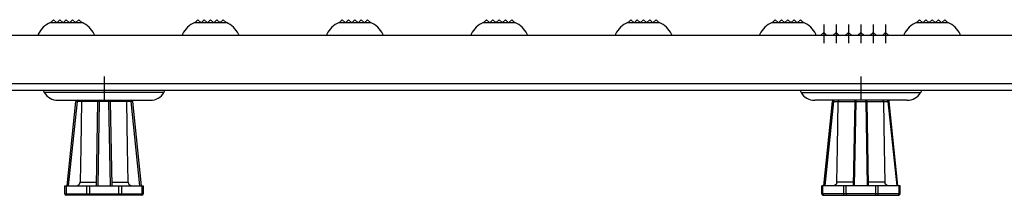
# Model space of a CAD drawing. Units: inches. Extents: x -1 to 139, y -3 to 88.
# Drawn here: x 18 to 34, y 43 to 45 of the extents above; entities that cross this region are included whole.
import ezdxf

# ---------------------------------------------------------------- set-up
doc = ezdxf.new("R2010")
doc.units = ezdxf.units.IN
doc.header["$MEASUREMENT"] = 0
doc.linetypes.add('CENTER', pattern=[1, 0.625, -0.125, 0.125, -0.125])
for name, color, linetype in [('24_x_60___x____2_350', 152, 'Continuous'), ('_500_Anchor', 7, 'Continuous'), ('Cap', 7, 'Continuous'), ('plot', 7, 'Continuous')]:
    doc.layers.add(name, color=color, linetype=linetype)

msp = doc.modelspace()

# ---------------------------------------------------------------- linework, layer by layer
at = {"layer": '24_x_60___x____2_350', "color": 142, "linetype": 'Continuous'}
for p, q in [((18.545, 45.313), (19.045, 45.313)), ((18.595, 45.358), (18.55, 45.313)), ((18.64, 45.313), (18.595, 45.358)), ((18.695, 45.358), (18.65, 45.313)), ((18.74, 45.313), (18.695, 45.358)), ((18.795, 45.358), (18.75, 45.313)), ((18.84, 45.313), (18.795, 45.358)), ((18.895, 45.358), (18.85, 45.313)), ((18.94, 45.313), (18.895, 45.358)), ((18.995, 45.358), (18.95, 45.313)), ((19.04, 45.313), (18.995, 45.358)), ((20.831, 45.313), (21.331, 45.313)), ((20.881, 45.358), (20.836, 45.313)), ((20.926, 45.313), (20.881, 45.358)), ((20.981, 45.358), (20.936, 45.313)), ((21.026, 45.313), (20.981, 45.358)), ((21.081, 45.358), (21.036, 45.313)), ((21.126, 45.313), (21.081, 45.358)), ((21.181, 45.358), (21.136, 45.313)), ((21.226, 45.313), (21.181, 45.358)), ((21.281, 45.358), (21.236, 45.313)), ((21.326, 45.313), (21.281, 45.358)), ((23.117, 45.313), (23.617, 45.313)), ((23.167, 45.358), (23.122, 45.313)), ((23.212, 45.313), (23.167, 45.358)), ((23.267, 45.358), (23.222, 45.313)), ((23.312, 45.313), (23.267, 45.358)), ((23.367, 45.358), (23.322, 45.313)), ((23.412, 45.313), (23.367, 45.358)), ((23.467, 45.358), (23.422, 45.313)), ((23.512, 45.313), (23.467, 45.358)), ((23.567, 45.358), (23.522, 45.313)), ((23.612, 45.313), (23.567, 45.358)), ((25.402, 45.313), (25.902, 45.313)), ((25.452, 45.358), (25.407, 45.313)), ((25.497, 45.313), (25.452, 45.358)), ((25.552, 45.358), (25.507, 45.313)), ((25.597, 45.313), (25.552, 45.358)), ((25.652, 45.358), (25.607, 45.313)), ((25.697, 45.313), (25.652, 45.358)), ((25.752, 45.358), (25.707, 45.313)), ((25.797, 45.313), (25.752, 45.358)), ((25.852, 45.358), (25.807, 45.313)), ((25.897, 45.313), (25.852, 45.358)), ((27.688, 45.313), (28.188, 45.313)), ((27.738, 45.358), (27.693, 45.313)), ((27.783, 45.313), (27.738, 45.358)), ((27.838, 45.358), (27.793, 45.313)), ((27.883, 45.313), (27.838, 45.358)), ((27.938, 45.358), (27.893, 45.313)), ((27.983, 45.313), (27.938, 45.358)), ((28.038, 45.358), (27.993, 45.313)), ((28.083, 45.313), (28.038, 45.358)), ((28.138, 45.358), (28.093, 45.313)), ((28.183, 45.313), (28.138, 45.358)), ((29.974, 45.313), (30.474, 45.313)), ((30.024, 45.358), (29.979, 45.313)), ((30.069, 45.313), (30.024, 45.358)), ((30.124, 45.358), (30.079, 45.313)), ((30.169, 45.313), (30.124, 45.358)), ((30.224, 45.358), (30.179, 45.313)), ((30.269, 45.313), (30.224, 45.358)), ((30.324, 45.358), (30.279, 45.313)), ((30.369, 45.313), (30.324, 45.358)), ((30.424, 45.358), (30.379, 45.313)), ((30.469, 45.313), (30.424, 45.358)), ((32.26, 45.313), (32.76, 45.313)), ((32.31, 45.358), (32.265, 45.313)), ((32.355, 45.313), (32.31, 45.358)), ((32.41, 45.358), (32.365, 45.313)), ((32.455, 45.313), (32.41, 45.358)), ((32.51, 45.358), (32.465, 45.313)), ((32.555, 45.313), (32.51, 45.358)), ((32.61, 45.358), (32.565, 45.313)), ((32.655, 45.313), (32.61, 45.358)), ((32.71, 45.358), (32.665, 45.313)), ((32.755, 45.313), (32.71, 45.358)), ((8.696, 45.113), (67.751, 45.113)), ((14.885, 44.352), (32.212, 44.352)), ((32.212, 44.352), (38.238, 44.352)), ((32.211, 44.238), (14.885, 44.238)), ((18.432, 44.238), (18.448, 44.21)), ((20.342, 44.21), (18.448, 44.21)), ((20.342, 44.21), (20.359, 44.238)), ((30.417, 44.238), (30.434, 44.21)), ((30.434, 44.21), (32.328, 44.21)), ((38.238, 44.238), (32.211, 44.238)), ((32.328, 44.21), (32.344, 44.238)), ((18.665, 44.085), (20.126, 44.085)), ((32.111, 44.085), (30.65, 44.085))]:
    msp.add_line(p, q, dxfattribs=at)
for centre, radius, start, end in [((18.69, 44.968), 0.373, 112.7491, 154.5102), ((18.901, 44.968), 0.373, 25.4897, 67.2509), ((20.975, 44.968), 0.373, 112.7491, 154.5102), ((21.187, 44.968), 0.373, 25.4897, 67.2509), ((23.261, 44.968), 0.373, 112.7491, 154.5102), ((23.472, 44.968), 0.373, 25.4897, 67.2509), ((25.547, 44.968), 0.373, 112.7491, 154.5102), ((25.758, 44.968), 0.373, 25.4897, 67.2509), ((27.833, 44.968), 0.373, 112.7491, 154.5102), ((28.044, 44.968), 0.373, 25.4897, 67.2509), ((30.118, 44.968), 0.373, 112.7491, 154.5102), ((30.329, 44.968), 0.373, 25.4897, 67.2509), ((32.404, 44.968), 0.373, 112.7491, 154.5102), ((32.615, 44.968), 0.373, 25.4897, 67.2509), ((18.69, 44.968), 0.373, 154.5102, 157.2509), ((18.901, 44.968), 0.373, 22.7491, 25.4897), ((20.975, 44.968), 0.373, 154.5102, 157.2509), ((21.187, 44.968), 0.373, 22.7491, 25.4897), ((23.261, 44.968), 0.373, 154.5102, 157.2509), ((23.472, 44.968), 0.373, 22.7491, 25.4897), ((25.547, 44.968), 0.373, 154.5102, 157.2509), ((25.758, 44.968), 0.373, 22.7491, 25.4897), ((27.833, 44.968), 0.373, 154.5102, 157.2509), ((28.044, 44.968), 0.373, 22.7491, 25.4897), ((30.118, 44.968), 0.373, 154.5102, 157.2509), ((30.329, 44.968), 0.373, 22.7491, 25.4897), ((32.404, 44.968), 0.373, 154.5102, 157.2509), ((32.615, 44.968), 0.373, 22.7491, 25.4897), ((18.665, 44.335), 0.25, 210, 270), ((20.126, 44.335), 0.25, 270, 330), ((30.65, 44.335), 0.25, 210, 270), ((32.111, 44.335), 0.25, 270, 330)]:
    msp.add_arc(centre, radius, start, end, dxfattribs=at)
at = {"layer": '_500_Anchor', "color": 0, "linetype": 'Continuous'}
for p, q in [((18.808, 42.735), (18.948, 44.067)), ((18.968, 44.065), (18.828, 42.735)), ((19.038, 44.065), (19.024, 43.34)), ((19.275, 42.735), (19.298, 44.065)), ((19.318, 44.067), (19.295, 42.735)), ((19.495, 42.735), (19.472, 44.067)), ((19.492, 44.065), (19.515, 42.735)), ((19.766, 43.34), (19.753, 44.065)), ((19.963, 42.735), (19.823, 44.065)), ((19.843, 44.067), (19.983, 42.735)), ((30.792, 42.735), (30.932, 44.067)), ((30.933, 44.067), (30.793, 42.735)), ((30.813, 42.735), (30.953, 44.065)), ((31.01, 43.34), (31.023, 44.065)), ((31.284, 44.065), (31.261, 42.735)), ((31.281, 42.735), (31.304, 44.067)), ((31.458, 44.067), (31.481, 42.735)), ((31.501, 42.735), (31.478, 44.065)), ((31.738, 44.065), (31.752, 43.34)), ((31.808, 44.065), (31.948, 42.735)), ((31.968, 42.735), (31.828, 44.067)), ((19.024, 43.34), (19.015, 42.793)), ((19.776, 42.793), (19.766, 43.34)), ((31, 42.793), (31.01, 43.34)), ((31.752, 43.34), (31.761, 42.793)), ((18.775, 42.605), (18.775, 42.735)), ((18.775, 42.735), (18.793, 42.735)), ((18.793, 42.735), (18.793, 42.605)), ((18.793, 42.735), (19.121, 42.735)), ((18.952, 42.735), (18.957, 42.735)), ((18.957, 42.735), (18.962, 42.735)), ((18.962, 42.735), (18.967, 42.736)), ((18.967, 42.736), (18.971, 42.737)), ((18.971, 42.737), (18.976, 42.739)), ((18.976, 42.739), (18.981, 42.741)), ((18.981, 42.741), (18.986, 42.744)), ((18.986, 42.744), (18.988, 42.746)), ((18.988, 42.746), (18.991, 42.747)), ((18.991, 42.747), (18.995, 42.751)), ((18.995, 42.751), (18.999, 42.754)), ((18.999, 42.754), (19, 42.756)), ((19, 42.756), (19.002, 42.758)), ((19.002, 42.758), (19.004, 42.76)), ((19.004, 42.76), (19.005, 42.763)), ((19.005, 42.763), (19.008, 42.767)), ((19.008, 42.767), (19.01, 42.772)), ((19.01, 42.772), (19.011, 42.774)), ((19.011, 42.774), (19.012, 42.776)), ((19.012, 42.776), (19.013, 42.779)), ((19.013, 42.782), (19.014, 42.784)), ((19.013, 42.779), (19.013, 42.782)), ((19.014, 42.787), (19.015, 42.79)), ((19.014, 42.784), (19.014, 42.787)), ((19.015, 42.793), (19.276, 42.793)), ((19.015, 42.79), (19.015, 42.793)), ((19.121, 42.605), (19.121, 42.735)), ((19.121, 42.735), (19.163, 42.735)), ((19.163, 42.735), (19.163, 42.605)), ((19.163, 42.735), (19.627, 42.735)), ((19.514, 42.793), (19.776, 42.793)), ((19.627, 42.735), (19.669, 42.735)), ((19.627, 42.605), (19.627, 42.735)), ((19.669, 42.735), (19.669, 42.605)), ((19.669, 42.735), (19.997, 42.735)), ((19.776, 42.793), (19.776, 42.788)), ((19.776, 42.788), (19.777, 42.784)), ((19.777, 42.784), (19.778, 42.779)), ((19.778, 42.779), (19.779, 42.774)), ((19.779, 42.774), (19.781, 42.77)), ((19.781, 42.77), (19.783, 42.765)), ((19.783, 42.765), (19.786, 42.761)), ((19.786, 42.761), (19.789, 42.757)), ((19.789, 42.757), (19.792, 42.754)), ((19.792, 42.754), (19.796, 42.75)), ((19.796, 42.75), (19.8, 42.747)), ((19.8, 42.747), (19.804, 42.744)), ((19.804, 42.744), (19.808, 42.742)), ((19.808, 42.742), (19.813, 42.74)), ((19.813, 42.74), (19.818, 42.738)), ((19.818, 42.738), (19.823, 42.736)), ((19.823, 42.736), (19.827, 42.736)), ((19.827, 42.736), (19.83, 42.735)), ((19.83, 42.735), (19.834, 42.735)), ((19.834, 42.735), (19.838, 42.735)), ((19.997, 42.605), (19.997, 42.735)), ((19.997, 42.735), (20.015, 42.735)), ((20.015, 42.735), (20.015, 42.605)), ((30.76, 42.605), (30.76, 42.735)), ((30.76, 42.735), (30.761, 42.735)), ((30.761, 42.735), (30.761, 42.605)), ((30.779, 42.735), (30.761, 42.735)), ((30.779, 42.605), (30.779, 42.735)), ((31.107, 42.735), (30.779, 42.735)), ((30.942, 42.735), (30.938, 42.735)), ((30.946, 42.735), (30.942, 42.735)), ((30.949, 42.736), (30.946, 42.735)), ((30.953, 42.736), (30.949, 42.736)), ((30.958, 42.738), (30.953, 42.736)), ((30.963, 42.74), (30.958, 42.738)), ((30.968, 42.742), (30.963, 42.74)), ((30.972, 42.744), (30.968, 42.742)), ((30.976, 42.747), (30.972, 42.744)), ((30.98, 42.75), (30.976, 42.747)), ((30.984, 42.754), (30.98, 42.75)), ((30.987, 42.757), (30.984, 42.754)), ((30.99, 42.761), (30.987, 42.757)), ((30.993, 42.765), (30.99, 42.761)), ((30.995, 42.77), (30.993, 42.765)), ((30.997, 42.774), (30.995, 42.77)), ((30.998, 42.779), (30.997, 42.774)), ((30.999, 42.784), (30.998, 42.779)), ((31, 42.788), (30.999, 42.784)), ((31, 42.793), (31, 42.788)), ((31.262, 42.793), (31, 42.793)), ((31.107, 42.735), (31.107, 42.605)), ((31.149, 42.735), (31.107, 42.735)), ((31.149, 42.605), (31.149, 42.735)), ((31.613, 42.735), (31.149, 42.735)), ((31.761, 42.793), (31.5, 42.793)), ((31.613, 42.735), (31.613, 42.605)), ((31.655, 42.735), (31.613, 42.735)), ((31.655, 42.605), (31.655, 42.735)), ((31.983, 42.735), (31.655, 42.735)), ((31.761, 42.79), (31.761, 42.793)), ((31.762, 42.787), (31.761, 42.79)), ((31.762, 42.784), (31.762, 42.787)), ((31.763, 42.782), (31.762, 42.784)), ((31.763, 42.779), (31.763, 42.782)), ((31.764, 42.776), (31.763, 42.779)), ((31.765, 42.774), (31.764, 42.776)), ((31.766, 42.772), (31.765, 42.774)), ((31.768, 42.767), (31.766, 42.772)), ((31.771, 42.763), (31.768, 42.767)), ((31.772, 42.76), (31.771, 42.763)), ((31.774, 42.758), (31.772, 42.76)), ((31.776, 42.756), (31.774, 42.758)), ((31.777, 42.754), (31.776, 42.756)), ((31.781, 42.751), (31.777, 42.754)), ((31.785, 42.747), (31.781, 42.751)), ((31.788, 42.746), (31.785, 42.747)), ((31.79, 42.744), (31.788, 42.746)), ((31.795, 42.741), (31.79, 42.744)), ((31.8, 42.739), (31.795, 42.741)), ((31.805, 42.737), (31.8, 42.739)), ((31.809, 42.736), (31.805, 42.737)), ((31.814, 42.735), (31.809, 42.736)), ((31.819, 42.735), (31.814, 42.735)), ((31.824, 42.735), (31.819, 42.735)), ((31.983, 42.735), (31.983, 42.605)), ((32.001, 42.735), (31.983, 42.735)), ((32.001, 42.605), (32.001, 42.735)), ((18.775, 42.605), (18.793, 42.605)), ((18.793, 42.601), (18.793, 42.605)), ((18.793, 42.605), (19.121, 42.605)), ((18.794, 42.598), (18.793, 42.601)), ((18.795, 42.595), (18.794, 42.598)), ((18.796, 42.592), (18.795, 42.595)), ((18.807, 42.585), (18.795, 42.585)), ((18.798, 42.589), (18.796, 42.592)), ((18.8, 42.587), (18.798, 42.589)), ((18.802, 42.586), (18.8, 42.587)), ((18.805, 42.585), (18.802, 42.586)), ((18.807, 42.585), (18.805, 42.585)), ((19.135, 42.585), (18.807, 42.585)), ((19.121, 42.605), (19.163, 42.605)), ((19.121, 42.601), (19.121, 42.605)), ((19.122, 42.598), (19.121, 42.601)), ((19.123, 42.595), (19.122, 42.598)), ((19.124, 42.592), (19.123, 42.595)), ((19.126, 42.589), (19.124, 42.592)), ((19.128, 42.587), (19.126, 42.589)), ((19.13, 42.586), (19.128, 42.587)), ((19.133, 42.585), (19.13, 42.586)), ((19.135, 42.585), (19.133, 42.585)), ((19.163, 42.585), (19.135, 42.585)), ((19.163, 42.605), (19.627, 42.605)), ((19.163, 42.605), (19.163, 42.585)), ((19.627, 42.585), (19.163, 42.585)), ((19.627, 42.605), (19.627, 42.585)), ((19.627, 42.605), (19.669, 42.605)), ((19.655, 42.585), (19.627, 42.585)), ((19.658, 42.585), (19.655, 42.585)), ((19.983, 42.585), (19.655, 42.585)), ((19.66, 42.586), (19.658, 42.585)), ((19.662, 42.587), (19.66, 42.586)), ((19.664, 42.589), (19.662, 42.587)), ((19.666, 42.592), (19.664, 42.589)), ((19.668, 42.595), (19.666, 42.592)), ((19.669, 42.598), (19.668, 42.595)), ((19.669, 42.605), (19.669, 42.601)), ((19.669, 42.605), (19.997, 42.605)), ((19.669, 42.601), (19.669, 42.598)), ((19.986, 42.585), (19.983, 42.585)), ((19.995, 42.585), (19.983, 42.585)), ((19.988, 42.586), (19.986, 42.585)), ((19.99, 42.587), (19.988, 42.586)), ((19.992, 42.589), (19.99, 42.587)), ((19.994, 42.592), (19.992, 42.589)), ((19.995, 42.595), (19.994, 42.592)), ((19.997, 42.598), (19.995, 42.595)), ((19.997, 42.605), (19.997, 42.601)), ((19.997, 42.605), (20.015, 42.605)), ((19.997, 42.601), (19.997, 42.598)), ((30.76, 42.605), (30.761, 42.605)), ((30.779, 42.605), (30.761, 42.605)), ((30.779, 42.605), (30.779, 42.601)), ((31.107, 42.605), (30.779, 42.605)), ((30.779, 42.601), (30.779, 42.598)), ((30.779, 42.598), (30.781, 42.595)), ((30.781, 42.585), (30.78, 42.585)), ((30.781, 42.595), (30.782, 42.592)), ((30.781, 42.585), (30.793, 42.585)), ((30.782, 42.592), (30.784, 42.589)), ((30.784, 42.589), (30.786, 42.587)), ((30.786, 42.587), (30.788, 42.586)), ((30.788, 42.586), (30.79, 42.585)), ((30.79, 42.585), (30.793, 42.585)), ((30.793, 42.585), (31.121, 42.585)), ((31.149, 42.605), (31.107, 42.605)), ((31.107, 42.605), (31.107, 42.601)), ((31.107, 42.601), (31.107, 42.598)), ((31.107, 42.598), (31.108, 42.595)), ((31.108, 42.595), (31.11, 42.592)), ((31.11, 42.592), (31.112, 42.589)), ((31.112, 42.589), (31.114, 42.587)), ((31.114, 42.587), (31.116, 42.586)), ((31.116, 42.586), (31.118, 42.585)), ((31.118, 42.585), (31.121, 42.585)), ((31.121, 42.585), (31.149, 42.585)), ((31.613, 42.605), (31.149, 42.605)), ((31.149, 42.605), (31.149, 42.585)), ((31.149, 42.585), (31.613, 42.585)), ((31.655, 42.605), (31.613, 42.605)), ((31.613, 42.605), (31.613, 42.585)), ((31.613, 42.585), (31.641, 42.585)), ((31.641, 42.585), (31.643, 42.585)), ((31.641, 42.585), (31.969, 42.585)), ((31.643, 42.585), (31.646, 42.586)), ((31.646, 42.586), (31.648, 42.587)), ((31.648, 42.587), (31.65, 42.589)), ((31.65, 42.589), (31.652, 42.592)), ((31.652, 42.592), (31.653, 42.595)), ((31.653, 42.595), (31.654, 42.598)), ((31.654, 42.598), (31.655, 42.601)), ((31.655, 42.601), (31.655, 42.605)), ((31.983, 42.605), (31.655, 42.605)), ((31.969, 42.585), (31.971, 42.585)), ((31.969, 42.585), (31.981, 42.585)), ((31.971, 42.585), (31.974, 42.586)), ((31.974, 42.586), (31.976, 42.587)), ((31.976, 42.587), (31.978, 42.589)), ((31.978, 42.589), (31.98, 42.592)), ((31.98, 42.592), (31.981, 42.595)), ((31.981, 42.595), (31.982, 42.598)), ((31.982, 42.598), (31.983, 42.601)), ((31.983, 42.601), (31.983, 42.605)), ((32.001, 42.605), (31.983, 42.605))]:
    msp.add_line(p, q, dxfattribs=at)
at = {"layer": '_500_Anchor', "color": 142, "linetype": 'Continuous'}
for p, q in [((18.949, 44.067), (18.948, 44.067)), ((18.948, 44.067), (18.948, 44.067)), ((18.95, 44.067), (18.949, 44.067)), ((18.952, 44.066), (18.95, 44.067)), ((18.955, 44.066), (18.952, 44.066)), ((18.958, 44.066), (18.955, 44.066)), ((18.961, 44.066), (18.958, 44.066)), ((18.964, 44.065), (18.961, 44.066)), ((18.968, 44.065), (18.964, 44.065)), ((18.968, 44.065), (18.968, 44.085)), ((19.038, 44.065), (18.968, 44.065)), ((19.038, 44.071), (19.039, 44.072)), ((19.038, 44.07), (19.038, 44.071)), ((19.038, 44.069), (19.038, 44.07)), ((19.038, 44.068), (19.038, 44.069)), ((19.038, 44.069), (19.038, 44.069)), ((19.038, 44.067), (19.038, 44.068)), ((19.038, 44.066), (19.038, 44.067)), ((19.038, 44.065), (19.038, 44.066)), ((19.038, 44.066), (19.038, 44.066)), ((19.038, 44.065), (19.038, 44.065)), ((19.298, 44.065), (19.038, 44.065)), ((19.039, 44.073), (19.04, 44.074)), ((19.039, 44.072), (19.039, 44.073)), ((19.04, 44.076), (19.041, 44.077)), ((19.04, 44.074), (19.04, 44.076)), ((19.041, 44.078), (19.042, 44.079)), ((19.041, 44.077), (19.041, 44.078)), ((19.042, 44.079), (19.043, 44.08)), ((19.043, 44.08), (19.044, 44.081)), ((19.044, 44.081), (19.045, 44.082)), ((19.045, 44.082), (19.046, 44.082)), ((19.046, 44.082), (19.047, 44.083)), ((19.047, 44.083), (19.049, 44.084)), ((19.049, 44.084), (19.05, 44.084)), ((19.05, 44.084), (19.052, 44.084)), ((19.052, 44.084), (19.053, 44.085)), ((19.053, 44.085), (19.053, 44.085)), ((19.299, 44.065), (19.298, 44.065)), ((19.3, 44.066), (19.299, 44.065)), ((19.301, 44.066), (19.3, 44.066)), ((19.303, 44.066), (19.301, 44.066)), ((19.306, 44.066), (19.303, 44.066)), ((19.308, 44.067), (19.306, 44.066)), ((19.312, 44.067), (19.308, 44.067)), ((19.315, 44.067), (19.312, 44.067)), ((19.318, 44.067), (19.315, 44.067)), ((19.318, 44.067), (19.318, 44.085)), ((19.472, 44.067), (19.318, 44.067)), ((19.472, 44.067), (19.472, 44.085)), ((19.475, 44.067), (19.472, 44.067)), ((19.479, 44.067), (19.475, 44.067)), ((19.482, 44.067), (19.479, 44.067)), ((19.485, 44.066), (19.482, 44.067)), ((19.487, 44.066), (19.485, 44.066)), ((19.489, 44.066), (19.487, 44.066)), ((19.491, 44.066), (19.489, 44.066)), ((19.492, 44.065), (19.491, 44.066)), ((19.492, 44.065), (19.492, 44.065)), ((19.753, 44.065), (19.492, 44.065)), ((19.739, 44.084), (19.737, 44.085)), ((19.737, 44.085), (19.737, 44.085)), ((19.74, 44.084), (19.739, 44.084)), ((19.742, 44.084), (19.74, 44.084)), ((19.743, 44.083), (19.742, 44.084)), ((19.744, 44.082), (19.743, 44.083)), ((19.745, 44.082), (19.744, 44.082)), ((19.746, 44.081), (19.745, 44.082)), ((19.747, 44.08), (19.746, 44.081)), ((19.748, 44.079), (19.747, 44.08)), ((19.749, 44.078), (19.748, 44.079)), ((19.75, 44.077), (19.749, 44.078)), ((19.75, 44.076), (19.75, 44.077)), ((19.751, 44.074), (19.75, 44.076)), ((19.751, 44.073), (19.751, 44.074)), ((19.752, 44.072), (19.751, 44.073)), ((19.752, 44.071), (19.752, 44.072)), ((19.752, 44.07), (19.752, 44.071)), ((19.752, 44.069), (19.752, 44.07)), ((19.753, 44.068), (19.752, 44.069)), ((19.752, 44.069), (19.752, 44.069)), ((19.753, 44.067), (19.753, 44.068)), ((19.753, 44.066), (19.753, 44.067)), ((19.753, 44.065), (19.753, 44.066)), ((19.753, 44.066), (19.753, 44.066)), ((19.753, 44.065), (19.753, 44.065)), ((19.823, 44.065), (19.753, 44.065)), ((19.823, 44.065), (19.823, 44.085)), ((19.826, 44.065), (19.823, 44.065)), ((19.83, 44.066), (19.826, 44.065)), ((19.833, 44.066), (19.83, 44.066)), ((19.836, 44.066), (19.833, 44.066)), ((19.838, 44.066), (19.836, 44.066)), ((19.84, 44.067), (19.838, 44.066)), ((19.841, 44.067), (19.84, 44.067)), ((19.842, 44.067), (19.841, 44.067)), ((19.843, 44.067), (19.842, 44.067)), ((30.933, 44.067), (30.932, 44.067)), ((30.932, 44.067), (30.932, 44.067)), ((30.932, 44.067), (30.932, 44.067)), ((30.933, 44.067), (30.934, 44.067)), ((30.934, 44.067), (30.935, 44.067)), ((30.935, 44.067), (30.936, 44.067)), ((30.936, 44.067), (30.938, 44.066)), ((30.938, 44.066), (30.94, 44.066)), ((30.94, 44.066), (30.943, 44.066)), ((30.943, 44.066), (30.946, 44.066)), ((30.946, 44.066), (30.95, 44.065)), ((30.95, 44.065), (30.953, 44.065)), ((30.952, 44.085), (30.952, 44.085)), ((30.953, 44.065), (30.953, 44.085)), ((30.953, 44.065), (31.023, 44.065)), ((31.023, 44.068), (31.024, 44.069)), ((31.023, 44.067), (31.023, 44.068)), ((31.023, 44.066), (31.023, 44.067)), ((31.023, 44.065), (31.023, 44.066)), ((31.023, 44.066), (31.023, 44.066)), ((31.023, 44.065), (31.023, 44.065)), ((31.023, 44.065), (31.284, 44.065)), ((31.024, 44.072), (31.025, 44.073)), ((31.024, 44.071), (31.024, 44.072)), ((31.024, 44.07), (31.024, 44.071)), ((31.024, 44.069), (31.024, 44.07)), ((31.024, 44.069), (31.024, 44.069)), ((31.025, 44.074), (31.026, 44.076)), ((31.025, 44.073), (31.025, 44.074)), ((31.026, 44.077), (31.027, 44.078)), ((31.026, 44.076), (31.026, 44.077)), ((31.027, 44.078), (31.028, 44.079)), ((31.028, 44.079), (31.029, 44.08)), ((31.029, 44.08), (31.03, 44.081)), ((31.03, 44.081), (31.031, 44.082)), ((31.031, 44.082), (31.032, 44.082)), ((31.032, 44.082), (31.033, 44.083)), ((31.033, 44.083), (31.034, 44.084)), ((31.034, 44.084), (31.036, 44.084)), ((31.036, 44.084), (31.037, 44.084)), ((31.037, 44.084), (31.039, 44.085)), ((31.039, 44.085), (31.039, 44.085)), ((31.284, 44.065), (31.285, 44.066)), ((31.284, 44.065), (31.284, 44.065)), ((31.285, 44.066), (31.287, 44.066)), ((31.287, 44.066), (31.289, 44.066)), ((31.289, 44.066), (31.291, 44.066)), ((31.291, 44.066), (31.294, 44.067)), ((31.294, 44.067), (31.297, 44.067)), ((31.297, 44.067), (31.301, 44.067)), ((31.301, 44.067), (31.304, 44.067)), ((31.304, 44.067), (31.304, 44.085)), ((31.304, 44.067), (31.458, 44.067)), ((31.458, 44.067), (31.458, 44.085)), ((31.458, 44.067), (31.461, 44.067)), ((31.461, 44.067), (31.464, 44.067)), ((31.464, 44.067), (31.468, 44.067)), ((31.468, 44.067), (31.47, 44.066)), ((31.47, 44.066), (31.473, 44.066)), ((31.473, 44.066), (31.475, 44.066)), ((31.475, 44.066), (31.476, 44.066)), ((31.476, 44.066), (31.477, 44.065)), ((31.477, 44.065), (31.478, 44.065)), ((31.478, 44.065), (31.738, 44.065)), ((31.724, 44.084), (31.723, 44.085)), ((31.723, 44.085), (31.723, 44.085)), ((31.726, 44.084), (31.724, 44.084)), ((31.727, 44.084), (31.726, 44.084)), ((31.729, 44.083), (31.727, 44.084)), ((31.73, 44.082), (31.729, 44.083)), ((31.731, 44.082), (31.73, 44.082)), ((31.732, 44.081), (31.731, 44.082)), ((31.733, 44.08), (31.732, 44.081)), ((31.734, 44.079), (31.733, 44.08)), ((31.735, 44.078), (31.734, 44.079)), ((31.735, 44.077), (31.735, 44.078)), ((31.736, 44.076), (31.735, 44.077)), ((31.736, 44.074), (31.736, 44.076)), ((31.737, 44.073), (31.736, 44.074)), ((31.737, 44.072), (31.737, 44.073)), ((31.738, 44.071), (31.737, 44.072)), ((31.738, 44.07), (31.738, 44.071)), ((31.738, 44.069), (31.738, 44.07)), ((31.738, 44.068), (31.738, 44.069)), ((31.738, 44.067), (31.738, 44.068)), ((31.738, 44.066), (31.738, 44.067)), ((31.738, 44.065), (31.738, 44.066)), ((31.738, 44.065), (31.738, 44.065)), ((31.738, 44.065), (31.808, 44.065)), ((31.808, 44.065), (31.808, 44.085)), ((31.808, 44.065), (31.812, 44.065)), ((31.812, 44.065), (31.815, 44.066)), ((31.815, 44.066), (31.818, 44.066)), ((31.818, 44.066), (31.821, 44.066)), ((31.821, 44.066), (31.824, 44.066)), ((31.824, 44.066), (31.826, 44.067)), ((31.826, 44.067), (31.827, 44.067)), ((31.827, 44.067), (31.828, 44.067)), ((31.828, 44.067), (31.828, 44.067))]:
    msp.add_line(p, q, dxfattribs=at)
for centre, start, end in [((18.968, 44.065), 90, 174), ((19.318, 44.065), 90, 179), ((19.472, 44.065), 1, 90), ((19.823, 44.065), 6, 90), ((30.952, 44.065), 90, 174), ((30.953, 44.065), 90, 174), ((31.304, 44.065), 90, 179), ((31.458, 44.065), 1, 90), ((31.808, 44.065), 6, 90)]:
    msp.add_arc(centre, 0.02, start, end, dxfattribs=at)
at = {"layer": '_500_Anchor', "color": 0, "linetype": 'Continuous'}
for centre, start, end in [((18.795, 42.605), 180, 270), ((19.995, 42.605), 270, 0), ((30.78, 42.605), 180, 270), ((30.781, 42.605), 180, 270), ((31.981, 42.605), 270, 0)]:
    msp.add_arc(centre, 0.02, start, end, dxfattribs=at)
at = {"layer": 'Cap', "color": 142, "linetype": 'Continuous'}
for p, q in [((30.792, 45.158), (30.747, 45.113)), ((30.793, 45.158), (30.748, 45.113)), ((30.793, 45.157), (30.792, 45.158)), ((30.838, 45.113), (30.793, 45.158)), ((30.988, 45.158), (30.943, 45.113)), ((30.989, 45.158), (30.944, 45.113)), ((30.988, 45.157), (30.988, 45.158)), ((31.034, 45.113), (30.989, 45.158)), ((31.184, 45.158), (31.139, 45.113)), ((31.185, 45.158), (31.14, 45.113)), ((31.184, 45.157), (31.184, 45.158)), ((31.23, 45.113), (31.185, 45.158)), ((31.379, 45.158), (31.334, 45.113)), ((31.381, 45.158), (31.336, 45.113)), ((31.38, 45.157), (31.379, 45.158)), ((31.426, 45.113), (31.381, 45.158)), ((31.575, 45.158), (31.53, 45.113)), ((31.577, 45.158), (31.532, 45.113)), ((31.576, 45.157), (31.575, 45.158)), ((31.622, 45.113), (31.577, 45.158)), ((31.771, 45.158), (31.726, 45.113)), ((31.772, 45.158), (31.727, 45.113)), ((31.772, 45.157), (31.771, 45.158)), ((31.817, 45.113), (31.772, 45.158))]:
    msp.add_line(p, q, dxfattribs=at)
at = {"layer": 'plot', "color": 142, "linetype": 'CENTER'}
for p, q in [((30.792, 45.282), (30.792, 44.988)), ((30.988, 45.282), (30.988, 44.988)), ((31.184, 45.282), (31.184, 44.988)), ((31.379, 45.282), (31.379, 44.988)), ((31.575, 45.282), (31.575, 44.988)), ((31.771, 45.282), (31.771, 44.988)), ((19.395, 44.46), (19.395, 44.085)), ((31.381, 44.46), (31.381, 44.085))]:
    msp.add_line(p, q, dxfattribs=at)

doc.saveas('drawing.dxf')
